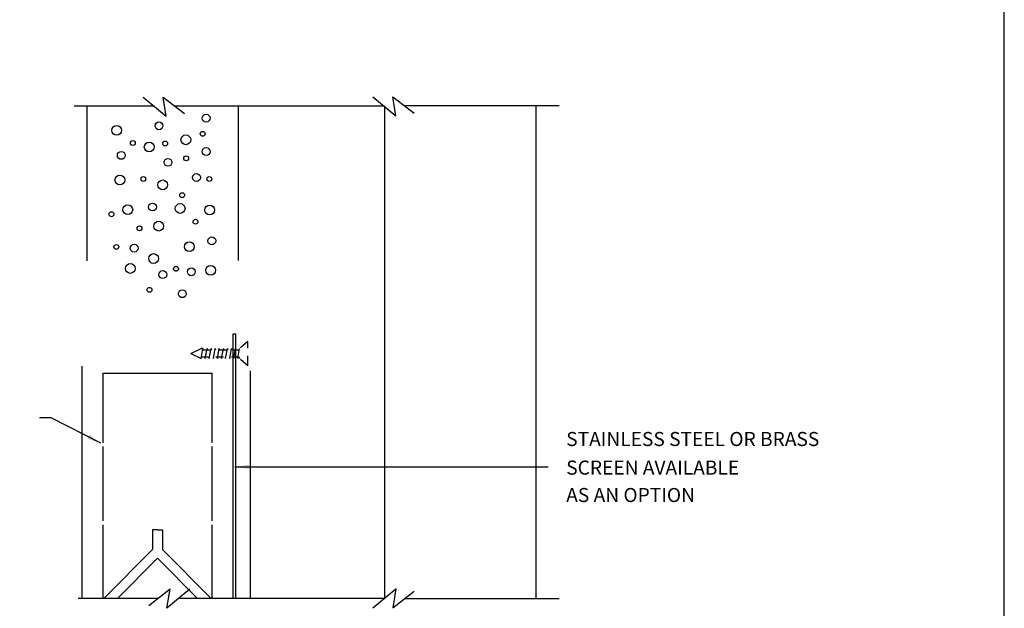
# Model space of a CAD drawing. Extents: x 69.4 to 122.7, y 16.8 to 51.3.
# Drawn here: x 110.1 to 122.7, y 30.4 to 37.9 of the extents above; entities that cross this region are included whole.
import ezdxf

# ---------------------------------------------------------------- set-up
doc = ezdxf.new("R2010")
doc.units = 0
doc.header["$MEASUREMENT"] = 0
doc.linetypes.add('HIDDEN', pattern=[0.375, 0.25, -0.125])
doc.layers.get('0').update_dxf_attribs({"linetype": 'CONTINUOUS'})
for name, color, linetype in [('3', 7, 'CONTINUOUS'), ('CK_LEVEL_1', 7, 'CONTINUOUS'), ('DIM', 5, 'CONTINUOUS'), ('FIBERGLASS', 33, 'CONTINUOUS'), ('SCREW', 6, 'CONTINUOUS'), ('SHEET1', 7, 'CONTINUOUS')]:
    doc.layers.add(name, color=color, linetype=linetype)
doc.dimstyles.new('STANDARD_WS', dxfattribs={"dimscale": 100, "dimtxt": 0.18, "dimasz": 0.18, "dimexe": 0.18, "dimexo": 0.0625, "dimgap": 0.09, "dimtad": 0, "dimtih": 1, "dimtoh": 1, "dimdec": 4, "dimzin": 0, "dimdsep": 46, "dimtxsty": 'Standard', "dimcen": 0.09, "dimadec": 0, "dimazin": 0, "dimtfac": 1, "dimtdec": 4, "dimtofl": 0, "dimtmove": 0, "dimatfit": 3, "dimfxl": 1, "dimtolj": 1, "dimtzin": 0, "dimarcsym": 0})

# ---------------------------------------------------------------- blocks, each defined once
blk = doc.blocks.new('A$C75840984')
at = {"linetype": 'HIDDEN', "ltscale": 0.5}
for p, q in [((0.728, 0.312), (0.623, 0.221)), ((0.728, 0.312), (0.728, 0)), ((0.728, 0), (0.623, 0.091))]:
    blk.add_line(p, q, dxfattribs=at)
at = {"linetype": 'Continuous', "ltscale": 0.5}
for p, q in [((0, 0.156), (0.131, 0.221)), ((0, 0.156), (0.131, 0.091)), ((0.131, 0.221), (0.154, 0.091)), ((0.179, 0.203), (0.183, 0.221)), ((0.183, 0.221), (0.206, 0.091)), ((0.231, 0.203), (0.235, 0.221)), ((0.235, 0.221), (0.258, 0.091)), ((0.283, 0.203), (0.287, 0.221)), ((0.287, 0.221), (0.31, 0.091)), ((0.335, 0.203), (0.339, 0.221)), ((0.339, 0.221), (0.362, 0.091)), ((0.388, 0.203), (0.392, 0.221)), ((0.392, 0.221), (0.415, 0.091)), ((0.44, 0.203), (0.444, 0.221)), ((0.444, 0.221), (0.467, 0.091)), ((0.492, 0.203), (0.496, 0.221)), ((0.496, 0.221), (0.519, 0.091)), ((0.544, 0.203), (0.548, 0.221)), ((0.548, 0.221), (0.571, 0.091)), ((0.596, 0.203), (0.6, 0.221)), ((0.6, 0.221), (0.623, 0.091)), ((0.619, 0.203), (0.623, 0.221)), ((0.154, 0.091), (0.131, 0.091)), ((0.154, 0.091), (0.158, 0.109)), ((0.206, 0.091), (0.21, 0.109)), ((0.258, 0.091), (0.262, 0.109)), ((0.31, 0.091), (0.314, 0.109)), ((0.362, 0.091), (0.367, 0.109)), ((0.415, 0.091), (0.419, 0.109)), ((0.467, 0.091), (0.471, 0.109)), ((0.519, 0.091), (0.523, 0.109)), ((0.571, 0.091), (0.575, 0.109))]:
    blk.add_line(p, q, dxfattribs=at)
at = {"linetype": 'HIDDEN', "ltscale": 0.005}
for p, q in [((0.619, 0.203), (0.134, 0.203)), ((0.15, 0.109), (0.62, 0.109))]:
    blk.add_line(p, q, dxfattribs=at)

msp = doc.modelspace()

# ---------------------------------------------------------------- linework, layer by layer
at = {"layer": '3', "linetype": 'Continuous'}
for p, q in [((112.00444, 30.6072), (111.73051, 30.39436)), ((112.2573, 30.6072), (111.9623, 30.36395)), ((111.9623, 30.36395), (112.00444, 30.6072)), ((114.60252, 30.36844), (114.89752, 30.61169)), ((114.60252, 30.36844), (114.89752, 30.61168)), ((114.89752, 30.61169), (114.85537, 30.36844)), ((114.85537, 30.36844), (115.12931, 30.58129)), ((111.85368, 30.49006), (110.82771, 30.49006)), ((113.07771, 30.49006), (112.11524, 30.49006)), ((114.75002, 30.49006), (113.07771, 30.49006)), ((115.4636, 30.48558), (115.00614, 30.48558)), ((116.98881, 30.48558), (115.4636, 30.48558))]:
    msp.add_line(p, q, dxfattribs=at)
at = {"layer": 'CK_LEVEL_1', "color": 7, "linetype": 'Continuous'}
msp.add_polyline3d([(69.37439, 16.83251, 0), (122.68836, 16.83251, 0), (122.68836, 51.32978, 0), (69.37439, 51.32978, 0), (69.37439, 16.83251, 0)], close=True, dxfattribs=at)
at = {"layer": 'CK_LEVEL_1', "color": 5, "linetype": 'Continuous'}
for centre, radius in [((111.86245, 36.53568), 0.05), ((112.4667, 36.63359), 0.05), ((111.321, 36.4775), 0.0625), ((112.42202, 36.43227), 0.03125), ((111.52842, 36.3152), 0.03125), ((111.7374, 36.26496), 0.0625), ((111.94117, 36.30882), 0.03125), ((112.20693, 36.35635), 0.0625), ((111.37948, 36.1568), 0.05), ((112.4667, 36.20576), 0.05), ((111.97734, 36.0674), 0.05), ((112.21138, 36.11937), 0.03125), ((111.36136, 35.84199), 0.0625), ((111.66246, 35.85543), 0.03125), ((111.91096, 35.77994), 0.0625), ((112.34258, 35.87431), 0.05), ((112.50712, 35.85543), 0.03125), ((112.15947, 35.64782), 0.03125), ((111.25395, 35.40418), 0.03125), ((111.46334, 35.46153), 0.0625), ((111.78017, 35.49683), 0.05), ((112.13331, 35.47796), 0.0625), ((112.51262, 35.45908), 0.0625), ((111.85865, 35.25147), 0.0625), ((112.32951, 35.30809), 0.03125), ((111.61268, 35.22348), 0.03125), ((112.53857, 35.06398), 0.05), ((111.31695, 34.98579), 0.03125), ((111.54453, 34.96961), 0.05), ((112.25082, 34.98849), 0.0625), ((111.79304, 34.8375), 0.0625), ((111.49534, 34.71001), 0.0625), ((111.91142, 34.63214), 0.05), ((112.08079, 34.70538), 0.03125), ((112.27698, 34.66763), 0.05), ((112.52549, 34.68651), 0.0625), ((111.74023, 34.43643), 0.03125), ((112.16114, 34.38683), 0.05)]:
    msp.add_circle(centre, radius, dxfattribs=at)
at = {"layer": 'FIBERGLASS', "linetype": 'Continuous'}
for p, q in [((110.93748, 36.78643), (110.93748, 34.80716)), ((112.87502, 36.78643), (112.87502, 34.81146)), ((114.75002, 36.78643), (114.75002, 30.49006)), ((116.68748, 36.78643), (116.68748, 30.48558)), ((110.87498, 33.45896), (110.87498, 30.49006)), ((111.14373, 33.36896), (111.14373, 32.48146)), ((112.54373, 32.48146), (112.54373, 33.36896)), ((113.02998, 33.40146), (113.02998, 30.49006)), ((111.14373, 32.43064), (111.14373, 31.48016)), ((112.54373, 31.48016), (112.54373, 32.43064)), ((111.14373, 31.42934), (111.14373, 30.49006)), ((112.54373, 30.49006), (112.54373, 31.42934)), ((111.84373, 31.36636), (111.78123, 31.36636)), ((111.78123, 31.36636), (111.78123, 31.11636)), ((111.84373, 31.36636), (111.90623, 31.36636)), ((111.90623, 31.36636), (111.90623, 31.11636)), ((111.78123, 31.11636), (111.15493, 30.49006)), ((111.90623, 31.11636), (112.53253, 30.49006)), ((111.33171, 30.49006), (111.84373, 31.00208)), ((112.35576, 30.49006), (111.84373, 31.00208))]:
    msp.add_line(p, q, dxfattribs=at)
at = {"layer": 'FIBERGLASS', "color": 4, "linetype": 'Continuous'}
for p, q in [((112.81248, 33.87396), (112.84248, 33.87396)), ((112.81248, 30.49006), (112.81248, 33.87396)), ((112.84248, 33.87396), (112.84248, 30.49006))]:
    msp.add_line(p, q, dxfattribs=at)
at = {"layer": 'FIBERGLASS', "linetype": 'Continuous', "ltscale": 0.01}
msp.add_line((111.14373, 33.36896), (112.54373, 33.36896), dxfattribs=at)
at = {"layer": 'SHEET1', "color": 7, "linetype": 'Continuous'}
for p, q in [((111.66138, 36.90358), (111.95639, 36.66032)), ((111.91424, 36.90358), (112.18818, 36.69073)), ((111.95639, 36.66032), (111.91424, 36.90358)), ((114.60251, 36.90805), (114.89752, 36.6648)), ((114.85537, 36.90805), (115.12931, 36.69521)), ((114.89752, 36.6648), (114.85537, 36.90805)), ((111.80345, 36.78643), (110.77748, 36.78643)), ((113.02748, 36.78643), (112.06501, 36.78643)), ((114.75002, 36.78643), (113.02748, 36.78643)), ((116.98881, 36.79091), (115.00614, 36.79091))]:
    msp.add_line(p, q, dxfattribs=at)

# ---------------------------------------------------------------- block references
at = {"layer": 'SCREW', "linetype": 'Continuous', "ltscale": 0.01, "xscale": -1, "rotation": 180}
msp.add_blockref('A$C75840984', (112.27192, 33.77751), dxfattribs=at)

# ---------------------------------------------------------------- texts
at = {"layer": 'DIM', "linetype": 'Continuous'}
for s, p in [('STAINLESS STEEL OR BRASS', (117.07783, 32.43838)), ('SCREEN AVAILABLE', (117.07783, 32.0724)), ('AS AN OPTION', (117.07783, 31.72182))]:
    msp.add_text(s, height=0.18, dxfattribs=at).set_placement(p)

# ---------------------------------------------------------------- leaders
at = {"layer": 'DIM', "linetype": 'Continuous', "ltscale": 0.005}
msp.add_leader([(111.11832, 32.47585), (110.48353, 32.80073), (110.33043, 32.80073)], dimstyle='STANDARD_WS', override={"dimscale": 1}, dxfattribs=at)
at = {"layer": 'DIM', "linetype": 'Continuous', "ltscale": 0.01}
msp.add_leader([(112.83511, 32.172), (116.84628, 32.172)], dimstyle='STANDARD_WS', override={"dimscale": 1}, dxfattribs=at)

doc.saveas('drawing.dxf')
